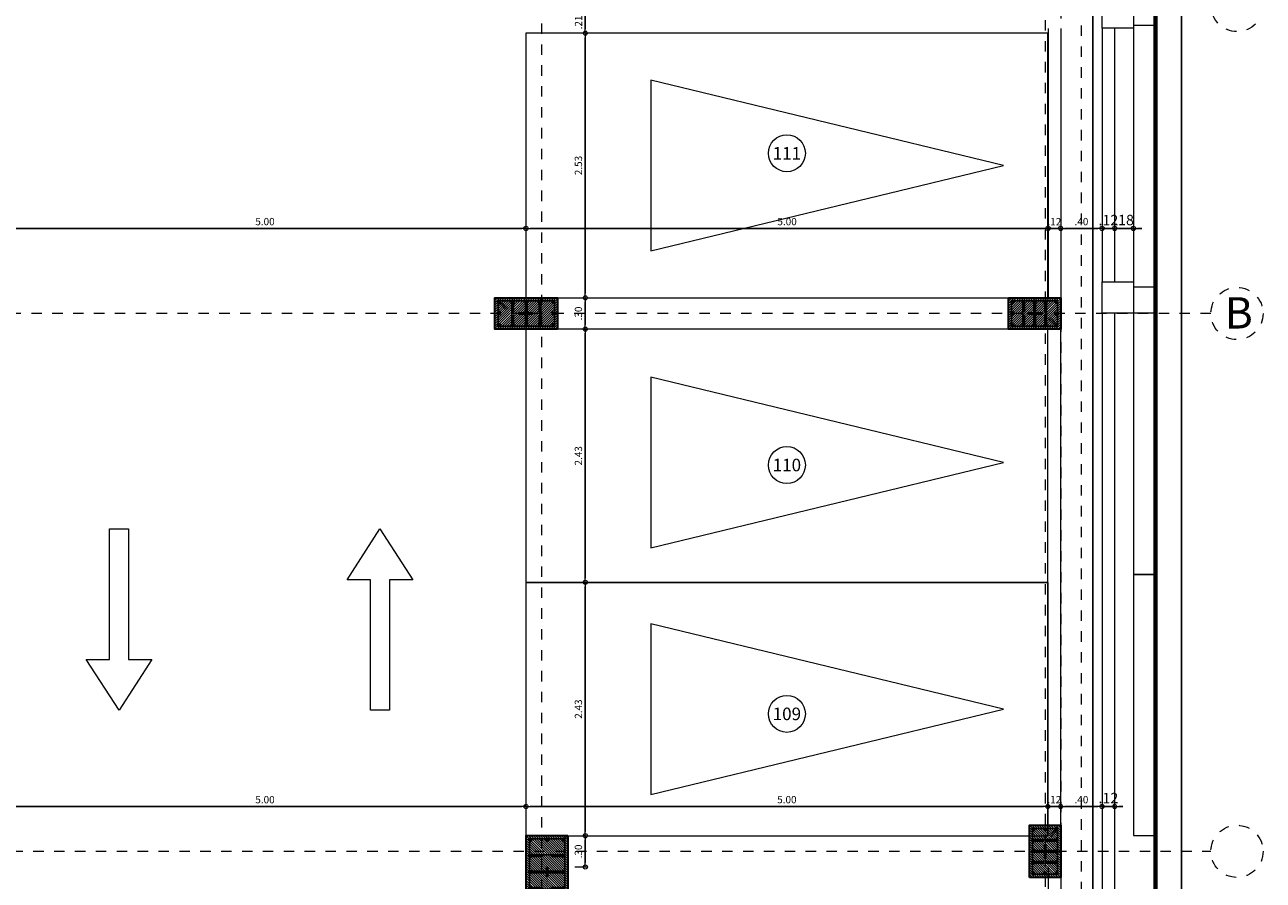
# Model space of a CAD drawing. Units: millimetres. Extents: x 2290 to 2725, y 1357 to 1951.
# Drawn here: x 2353 to 2365, y 1447 to 1455 of the extents above; entities that cross this region are included whole.
import ezdxf
from ezdxf.enums import TextEntityAlignment as Align

# ---------------------------------------------------------------- set-up
doc = ezdxf.new("R2010")
doc.units = ezdxf.units.MM
doc.header["$LTSCALE"] = 0.05
for name, pattern in [('CENTER', [2, 1.25, -0.25, 0.25, -0.25]), ('CENTER2', [28.575, 19.05, -3.175, 3.175, -3.175]), ('DINTEL', [0.15, 0.05, -0.05, 0.05]), ('HIDDEN', [0.375, 0.25, -0.125])]:
    doc.linetypes.add(name, pattern=pattern)
for name, color, linetype, lineweight in [('02', 2, 'Continuous', 20), ('ACHUADO', 8, 'Continuous', 5), ('ACHURADO-2', 8, 'Continuous', 9), ('COLUMNAS', 6, 'Continuous', 50), ('COLUMNASS', 6, 'Continuous', 30), ('COTAS', 1, 'Continuous', 20), ('EJES', 1, 'CENTER', 15), ('escaleras', 3, 'Continuous', 15), ('PISO', 205, 'Continuous', 9), ('PISOS', 157, 'Continuous', 15), ('TEXTO', 11, 'Continuous', 20), ('textura', 1, 'HIDDEN', 9)]:
    doc.layers.add(name, color=color, linetype=linetype, lineweight=lineweight)
doc.layers.add('achugris', color=7, linetype='Continuous', lineweight=5, true_color=0x636363)
for name, color, linetype in [('AR_NO IMPRIMIBLE', 250, 'Continuous'), ('HIERRO', 5, 'Continuous'), ('rotulo', 6, 'Continuous')]:
    doc.layers.add(name, color=color, linetype=linetype)
doc.styles.get("Standard").update_dxf_attribs({"font": 'arial.ttf'})
doc.styles.add('STYLE1', font='ARIALN.TTF')
doc.styles.add('TEXTOSS', font='stylu.ttf')
doc.dimstyles.new('JUAN', dxfattribs={"dimtxt": 0.1, "dimasz": 0.04, "dimexe": 0.01, "dimexo": 0.04, "dimgap": 0.03, "dimtad": 1, "dimzin": 4, "dimdsep": 46, "dimtxsty": 'Standard', "dimblk1": 'ORIGIN', "dimblk2": 'ORIGIN', "dimsah": 1, "dimcen": 0.09, "dimclrd": 11, "dimclre": 11, "dimclrt": 21, "dimadec": 0, "dimazin": 0, "dimtfac": 1, "dimtix": 1, "dimtmove": 0, "dimatfit": 3, "dimldrblk": 'ORIGIN', "dimfxl": 0.1, "dimfxlon": 1, "dimtolj": 1, "dimtzin": 0, "dimlwe": -1, "dimarcsym": 0})

# ---------------------------------------------------------------- blocks, each defined once
blk = doc.blocks.new('_ORIGIN')
at = {"color": 0, "linetype": 'ByBlock', "ltscale": 0.1}
blk.add_line((0, 0), (-1, 0), dxfattribs=at)
blk.add_circle((0, 0), 0.5, dxfattribs=at)
blk = doc.blocks.new('*D189')
at = {"layer": 'COTAS', "color": 11, "ltscale": 0.5, "transparency": 16777216}
for p, q in [((2358.752, 1447.242), (2358.742, 1447.242)), ((2358.652, 1446.943), (2358.762, 1446.943))]:
    blk.add_line(p, q, dxfattribs=at)
at = {"layer": 'COTAS', "color": 11, "lineweight": -2, "ltscale": 0.5, "transparency": 16777216}
blk.add_line((2358.752, 1446.983), (2358.752, 1447.202), dxfattribs=at)
at = {"layer": 'Defpoints', "color": 0, "ltscale": 0.5, "transparency": 16777216}
for p in [(2358.752, 1447.242), (2358.788, 1447.242), (2358.483, 1446.943)]:
    blk.add_point(p, dxfattribs=at)
at = {"layer": 'COTAS', "color": 11, "lineweight": -2, "ltscale": 0.5, "transparency": 16777216, "xscale": 0.04, "yscale": 0.04, "zscale": 0.04}
for p, rotation in [((2358.752, 1447.242), 90), ((2358.752, 1446.943), 270)]:
    blk.add_blockref('_ORIGIN', p, dxfattribs=dict(at, rotation=rotation))
at = {"layer": 'COTAS', "color": 21, "ltscale": 0.5, "transparency": 16777216, "insert": (2358.686, 1447.092), "char_height": 0.07, "attachment_point": 5, "rotation": 90}
blk.add_mtext('\\A1;.30', dxfattribs=at)
blk = doc.blocks.new('*D190')
at = {"layer": 'COTAS', "color": 11, "ltscale": 0.5, "transparency": 16777216}
for p, q in [((2358.782, 1449.668), (2358.742, 1449.668)), ((2358.752, 1447.242), (2358.742, 1447.242))]:
    blk.add_line(p, q, dxfattribs=at)
at = {"layer": 'COTAS', "color": 11, "lineweight": -2, "ltscale": 0.5, "transparency": 16777216}
blk.add_line((2358.752, 1447.282), (2358.752, 1449.628), dxfattribs=at)
at = {"layer": 'Defpoints', "color": 0, "ltscale": 0.5, "transparency": 16777216}
for p in [(2358.752, 1449.668), (2358.822, 1449.668), (2358.788, 1447.242)]:
    blk.add_point(p, dxfattribs=at)
at = {"layer": 'COTAS', "color": 11, "lineweight": -2, "ltscale": 0.5, "transparency": 16777216, "xscale": 0.04, "yscale": 0.04, "zscale": 0.04}
for p, rotation in [((2358.752, 1449.668), 90), ((2358.752, 1447.242), 270)]:
    blk.add_blockref('_ORIGIN', p, dxfattribs=dict(at, rotation=rotation))
at = {"layer": 'COTAS', "color": 21, "ltscale": 0.5, "transparency": 16777216, "insert": (2358.686, 1448.455), "char_height": 0.07, "attachment_point": 5, "rotation": 90}
blk.add_mtext('\\A1;2.43', dxfattribs=at)
blk = doc.blocks.new('*D191')
at = {"layer": 'COTAS', "color": 11, "ltscale": 0.5, "transparency": 16777216}
for p, q in [((2358.74, 1452.093), (2358.762, 1452.093)), ((2358.782, 1449.668), (2358.742, 1449.668))]:
    blk.add_line(p, q, dxfattribs=at)
at = {"layer": 'COTAS', "color": 11, "lineweight": -2, "ltscale": 0.5, "transparency": 16777216}
blk.add_line((2358.752, 1449.708), (2358.752, 1452.053), dxfattribs=at)
at = {"layer": 'Defpoints', "color": 0, "ltscale": 0.5, "transparency": 16777216}
for p in [(2358.7, 1452.093), (2358.752, 1452.093), (2358.822, 1449.668)]:
    blk.add_point(p, dxfattribs=at)
at = {"layer": 'COTAS', "color": 11, "lineweight": -2, "ltscale": 0.5, "transparency": 16777216, "xscale": 0.04, "yscale": 0.04, "zscale": 0.04}
for p, rotation in [((2358.752, 1452.093), 90), ((2358.752, 1449.668), 270)]:
    blk.add_blockref('_ORIGIN', p, dxfattribs=dict(at, rotation=rotation))
at = {"layer": 'COTAS', "color": 21, "ltscale": 0.5, "transparency": 16777216, "insert": (2358.686, 1450.88), "char_height": 0.07, "attachment_point": 5, "rotation": 90}
blk.add_mtext('\\A1;2.43', dxfattribs=at)
blk = doc.blocks.new('*D192')
at = {"layer": 'COTAS', "color": 11, "ltscale": 0.5, "transparency": 16777216}
for p, q in [((2358.752, 1452.393), (2358.762, 1452.393)), ((2358.74, 1452.093), (2358.762, 1452.093))]:
    blk.add_line(p, q, dxfattribs=at)
at = {"layer": 'COTAS', "color": 11, "lineweight": -2, "ltscale": 0.5, "transparency": 16777216}
blk.add_line((2358.752, 1452.133), (2358.752, 1452.353), dxfattribs=at)
at = {"layer": 'Defpoints', "color": 0, "ltscale": 0.5, "transparency": 16777216}
for p in [(2358.715, 1452.393), (2358.752, 1452.393), (2358.7, 1452.093)]:
    blk.add_point(p, dxfattribs=at)
at = {"layer": 'COTAS', "color": 11, "lineweight": -2, "ltscale": 0.5, "transparency": 16777216, "xscale": 0.04, "yscale": 0.04, "zscale": 0.04}
for p, rotation in [((2358.752, 1452.393), 90), ((2358.752, 1452.093), 270)]:
    blk.add_blockref('_ORIGIN', p, dxfattribs=dict(at, rotation=rotation))
at = {"layer": 'COTAS', "color": 21, "ltscale": 0.5, "transparency": 16777216, "insert": (2358.686, 1452.243), "char_height": 0.07, "attachment_point": 5, "rotation": 90}
blk.add_mtext('\\A1;.30', dxfattribs=at)
blk = doc.blocks.new('*D193')
at = {"layer": 'COTAS', "color": 11, "ltscale": 0.5, "transparency": 16777216}
for p, q in [((2358.752, 1454.927), (2358.762, 1454.927)), ((2358.752, 1452.393), (2358.762, 1452.393))]:
    blk.add_line(p, q, dxfattribs=at)
at = {"layer": 'COTAS', "color": 11, "lineweight": -2, "ltscale": 0.5, "transparency": 16777216}
blk.add_line((2358.752, 1452.433), (2358.752, 1454.887), dxfattribs=at)
at = {"layer": 'Defpoints', "color": 0, "ltscale": 0.5, "transparency": 16777216}
for p in [(2358.715, 1454.927), (2358.752, 1454.927), (2358.715, 1452.393)]:
    blk.add_point(p, dxfattribs=at)
at = {"layer": 'COTAS', "color": 11, "lineweight": -2, "ltscale": 0.5, "transparency": 16777216, "xscale": 0.04, "yscale": 0.04, "zscale": 0.04}
for p, rotation in [((2358.752, 1454.927), 90), ((2358.752, 1452.393), 270)]:
    blk.add_blockref('_ORIGIN', p, dxfattribs=dict(at, rotation=rotation))
at = {"layer": 'COTAS', "color": 21, "ltscale": 0.5, "transparency": 16777216, "insert": (2358.686, 1453.66), "char_height": 0.07, "attachment_point": 5, "rotation": 90}
blk.add_mtext('\\A1;2.53', dxfattribs=at)
blk = doc.blocks.new('*D194')
at = {"layer": 'COTAS', "color": 11, "ltscale": 0.5, "transparency": 16777216}
for p, q in [((2358.752, 1455.133), (2358.742, 1455.133)), ((2358.752, 1454.927), (2358.762, 1454.927))]:
    blk.add_line(p, q, dxfattribs=at)
at = {"layer": 'COTAS', "color": 11, "lineweight": -2, "ltscale": 0.5, "transparency": 16777216}
blk.add_line((2358.752, 1454.967), (2358.752, 1455.093), dxfattribs=at)
at = {"layer": 'Defpoints', "color": 0, "ltscale": 0.5, "transparency": 16777216}
for p in [(2358.752, 1455.133), (2358.767, 1455.133), (2358.715, 1454.927)]:
    blk.add_point(p, dxfattribs=at)
at = {"layer": 'COTAS', "color": 11, "lineweight": -2, "ltscale": 0.5, "transparency": 16777216, "xscale": 0.04, "yscale": 0.04, "zscale": 0.04}
for p, rotation in [((2358.752, 1455.133), 90), ((2358.752, 1454.927), 270)]:
    blk.add_blockref('_ORIGIN', p, dxfattribs=dict(at, rotation=rotation))
at = {"layer": 'COTAS', "color": 21, "ltscale": 0.5, "transparency": 16777216, "insert": (2358.687, 1455.03), "char_height": 0.07, "attachment_point": 5, "rotation": 90}
blk.add_mtext('\\A1;.21', dxfattribs=at)
blk = doc.blocks.new('*D242')
at = {"layer": 'COTAS', "color": 11, "transparency": 16777216}
for p, q in [((2353.183, 1447.522), (2353.183, 1447.532)), ((2358.183, 1447.522), (2358.183, 1447.532))]:
    blk.add_line(p, q, dxfattribs=at)
at = {"layer": 'COTAS', "color": 11, "lineweight": -2, "transparency": 16777216}
blk.add_line((2353.223, 1447.522), (2358.143, 1447.522), dxfattribs=at)
at = {"layer": 'Defpoints', "color": 0, "transparency": 16777216}
for p in [(2353.183, 1447.522), (2358.183, 1447.522), (2358.183, 1447.522)]:
    blk.add_point(p, dxfattribs=at)
at = {"layer": 'COTAS', "color": 11, "lineweight": -2, "transparency": 16777216, "xscale": 0.04, "yscale": 0.04, "zscale": 0.04, "rotation": 180}
blk.add_blockref('_ORIGIN', (2353.183, 1447.522), dxfattribs=at)
at = {"layer": 'COTAS', "color": 11, "lineweight": -2, "transparency": 16777216, "xscale": 0.04, "yscale": 0.04, "zscale": 0.04}
blk.add_blockref('_ORIGIN', (2358.183, 1447.522), dxfattribs=at)
at = {"layer": 'COTAS', "color": 21, "transparency": 16777216, "insert": (2355.683, 1447.588), "char_height": 0.07, "attachment_point": 5}
blk.add_mtext('\\A1;5.00', dxfattribs=at)
blk = doc.blocks.new('*D243')
at = {"layer": 'COTAS', "color": 11, "transparency": 16777216}
for p, q in [((2358.183, 1447.522), (2358.183, 1447.532)), ((2363.183, 1447.522), (2363.183, 1447.532))]:
    blk.add_line(p, q, dxfattribs=at)
at = {"layer": 'COTAS', "color": 11, "lineweight": -2, "transparency": 16777216}
blk.add_line((2358.223, 1447.522), (2363.143, 1447.522), dxfattribs=at)
at = {"layer": 'Defpoints', "color": 0, "transparency": 16777216}
for p in [(2358.183, 1447.522), (2363.183, 1447.522), (2363.183, 1447.522)]:
    blk.add_point(p, dxfattribs=at)
at = {"layer": 'COTAS', "color": 11, "lineweight": -2, "transparency": 16777216, "xscale": 0.04, "yscale": 0.04, "zscale": 0.04, "rotation": 180}
blk.add_blockref('_ORIGIN', (2358.183, 1447.522), dxfattribs=at)
at = {"layer": 'COTAS', "color": 11, "lineweight": -2, "transparency": 16777216, "xscale": 0.04, "yscale": 0.04, "zscale": 0.04}
blk.add_blockref('_ORIGIN', (2363.183, 1447.522), dxfattribs=at)
at = {"layer": 'COTAS', "color": 21, "transparency": 16777216, "insert": (2360.683, 1447.588), "char_height": 0.07, "attachment_point": 5}
blk.add_mtext('\\A1;5.00', dxfattribs=at)
blk = doc.blocks.new('*D244')
at = {"layer": 'COTAS', "color": 11, "lineweight": -2, "transparency": 16777216}
for p, q in [((2363.143, 1447.522), (2363.103, 1447.522)), ((2363.183, 1447.522), (2363.306, 1447.522)), ((2363.346, 1447.522), (2363.386, 1447.522))]:
    blk.add_line(p, q, dxfattribs=at)
at = {"layer": 'COTAS', "color": 11, "transparency": 16777216}
for p, q in [((2363.183, 1447.522), (2363.183, 1447.532)), ((2363.306, 1447.522), (2363.306, 1447.532))]:
    blk.add_line(p, q, dxfattribs=at)
at = {"layer": 'Defpoints', "color": 0, "transparency": 16777216}
for p in [(2363.183, 1447.522), (2363.306, 1447.522), (2363.306, 1447.522)]:
    blk.add_point(p, dxfattribs=at)
at = {"layer": 'COTAS', "color": 11, "lineweight": -2, "transparency": 16777216, "xscale": 0.04, "yscale": 0.04, "zscale": 0.04}
blk.add_blockref('_ORIGIN', (2363.183, 1447.522), dxfattribs=at)
at = {"layer": 'COTAS', "color": 11, "lineweight": -2, "transparency": 16777216, "xscale": 0.04, "yscale": 0.04, "zscale": 0.04, "rotation": 180}
blk.add_blockref('_ORIGIN', (2363.306, 1447.522), dxfattribs=at)
at = {"layer": 'COTAS', "color": 21, "transparency": 16777216, "insert": (2363.245, 1447.588), "char_height": 0.07, "attachment_point": 5}
blk.add_mtext('\\A1;.12', dxfattribs=at)
blk = doc.blocks.new('*D245')
at = {"layer": 'COTAS', "color": 11, "transparency": 16777216}
for p, q in [((2363.306, 1447.522), (2363.306, 1447.532)), ((2363.703, 1447.522), (2363.703, 1447.532))]:
    blk.add_line(p, q, dxfattribs=at)
at = {"layer": 'COTAS', "color": 11, "lineweight": -2, "transparency": 16777216}
blk.add_line((2363.346, 1447.522), (2363.663, 1447.522), dxfattribs=at)
at = {"layer": 'Defpoints', "color": 0, "transparency": 16777216}
for p in [(2363.306, 1447.522), (2363.703, 1447.522), (2363.703, 1447.522)]:
    blk.add_point(p, dxfattribs=at)
at = {"layer": 'COTAS', "color": 11, "lineweight": -2, "transparency": 16777216, "xscale": 0.04, "yscale": 0.04, "zscale": 0.04, "rotation": 180}
blk.add_blockref('_ORIGIN', (2363.306, 1447.522), dxfattribs=at)
at = {"layer": 'COTAS', "color": 11, "lineweight": -2, "transparency": 16777216, "xscale": 0.04, "yscale": 0.04, "zscale": 0.04}
blk.add_blockref('_ORIGIN', (2363.703, 1447.522), dxfattribs=at)
at = {"layer": 'COTAS', "color": 21, "transparency": 16777216, "insert": (2363.505, 1447.588), "char_height": 0.07, "attachment_point": 5}
blk.add_mtext('\\A1;.40', dxfattribs=at)
blk = doc.blocks.new('*D246')
at = {"layer": 'achugris', "color": 11, "lineweight": -2, "transparency": 16777216}
for p, q in [((2363.663, 1447.522), (2363.623, 1447.522)), ((2363.703, 1447.522), (2363.823, 1447.522)), ((2363.863, 1447.522), (2363.903, 1447.522))]:
    blk.add_line(p, q, dxfattribs=at)
at = {"layer": 'achugris', "color": 11, "transparency": 16777216}
for p, q in [((2363.703, 1447.522), (2363.703, 1447.532)), ((2363.823, 1447.522), (2363.823, 1447.532))]:
    blk.add_line(p, q, dxfattribs=at)
at = {"layer": 'Defpoints', "color": 0, "transparency": 16777216}
for p in [(2363.703, 1447.522), (2363.823, 1447.522), (2363.823, 1447.522)]:
    blk.add_point(p, dxfattribs=at)
at = {"layer": 'achugris', "color": 11, "lineweight": -2, "transparency": 16777216, "xscale": 0.04, "yscale": 0.04, "zscale": 0.04}
blk.add_blockref('_ORIGIN', (2363.703, 1447.522), dxfattribs=at)
at = {"layer": 'achugris', "color": 11, "lineweight": -2, "transparency": 16777216, "xscale": 0.04, "yscale": 0.04, "zscale": 0.04, "rotation": 180}
blk.add_blockref('_ORIGIN', (2363.823, 1447.522), dxfattribs=at)
at = {"layer": 'achugris', "color": 21, "transparency": 16777216, "insert": (2363.763, 1447.603), "char_height": 0.1, "attachment_point": 5}
blk.add_mtext('\\A1;.12', dxfattribs=at)
blk = doc.blocks.new('*D249')
at = {"layer": 'COTAS', "color": 11, "ltscale": 0.5, "transparency": 16777216}
for p, q in [((2353.183, 1453.059), (2353.183, 1453.047)), ((2358.183, 1453.059), (2358.183, 1453.047))]:
    blk.add_line(p, q, dxfattribs=at)
at = {"layer": 'COTAS', "color": 11, "lineweight": -2, "ltscale": 0.5, "transparency": 16777216}
blk.add_line((2353.223, 1453.057), (2358.143, 1453.057), dxfattribs=at)
at = {"layer": 'Defpoints', "color": 0, "ltscale": 0.5, "transparency": 16777216}
for p in [(2353.183, 1453.099), (2358.183, 1453.099), (2358.183, 1453.057)]:
    blk.add_point(p, dxfattribs=at)
at = {"layer": 'COTAS', "color": 11, "lineweight": -2, "ltscale": 0.5, "transparency": 16777216, "xscale": 0.04, "yscale": 0.04, "zscale": 0.04, "rotation": 180}
blk.add_blockref('_ORIGIN', (2353.183, 1453.057), dxfattribs=at)
at = {"layer": 'COTAS', "color": 11, "lineweight": -2, "ltscale": 0.5, "transparency": 16777216, "xscale": 0.04, "yscale": 0.04, "zscale": 0.04}
blk.add_blockref('_ORIGIN', (2358.183, 1453.057), dxfattribs=at)
at = {"layer": 'COTAS', "color": 21, "ltscale": 0.5, "transparency": 16777216, "insert": (2355.683, 1453.123), "char_height": 0.07, "attachment_point": 5}
blk.add_mtext('\\A1;5.00', dxfattribs=at)
blk = doc.blocks.new('*D250')
at = {"layer": 'COTAS', "color": 11, "ltscale": 0.5, "transparency": 16777216}
for p, q in [((2358.183, 1453.059), (2358.183, 1453.047)), ((2363.186, 1453.059), (2363.186, 1453.047))]:
    blk.add_line(p, q, dxfattribs=at)
at = {"layer": 'COTAS', "color": 11, "lineweight": -2, "ltscale": 0.5, "transparency": 16777216}
blk.add_line((2358.223, 1453.057), (2363.146, 1453.057), dxfattribs=at)
at = {"layer": 'Defpoints', "color": 0, "ltscale": 0.5, "transparency": 16777216}
for p in [(2358.183, 1453.099), (2363.186, 1453.099), (2363.186, 1453.057)]:
    blk.add_point(p, dxfattribs=at)
at = {"layer": 'COTAS', "color": 11, "lineweight": -2, "ltscale": 0.5, "transparency": 16777216, "xscale": 0.04, "yscale": 0.04, "zscale": 0.04, "rotation": 180}
blk.add_blockref('_ORIGIN', (2358.183, 1453.057), dxfattribs=at)
at = {"layer": 'COTAS', "color": 11, "lineweight": -2, "ltscale": 0.5, "transparency": 16777216, "xscale": 0.04, "yscale": 0.04, "zscale": 0.04}
blk.add_blockref('_ORIGIN', (2363.186, 1453.057), dxfattribs=at)
at = {"layer": 'COTAS', "color": 21, "ltscale": 0.5, "transparency": 16777216, "insert": (2360.685, 1453.123), "char_height": 0.07, "attachment_point": 5}
blk.add_mtext('\\A1;5.00', dxfattribs=at)
blk = doc.blocks.new('*D251')
at = {"layer": 'COTAS', "color": 11, "lineweight": -2, "ltscale": 0.5, "transparency": 16777216}
for p, q in [((2363.146, 1453.057), (2363.106, 1453.057)), ((2363.186, 1453.057), (2363.306, 1453.057)), ((2363.346, 1453.057), (2363.386, 1453.057))]:
    blk.add_line(p, q, dxfattribs=at)
at = {"layer": 'COTAS', "color": 11, "ltscale": 0.5, "transparency": 16777216}
for p, q in [((2363.186, 1453.059), (2363.186, 1453.047)), ((2363.306, 1453.059), (2363.306, 1453.047))]:
    blk.add_line(p, q, dxfattribs=at)
at = {"layer": 'Defpoints', "color": 0, "ltscale": 0.5, "transparency": 16777216}
for p in [(2363.186, 1453.099), (2363.306, 1453.099), (2363.306, 1453.057)]:
    blk.add_point(p, dxfattribs=at)
at = {"layer": 'COTAS', "color": 11, "lineweight": -2, "ltscale": 0.5, "transparency": 16777216, "xscale": 0.04, "yscale": 0.04, "zscale": 0.04}
blk.add_blockref('_ORIGIN', (2363.186, 1453.057), dxfattribs=at)
at = {"layer": 'COTAS', "color": 11, "lineweight": -2, "ltscale": 0.5, "transparency": 16777216, "xscale": 0.04, "yscale": 0.04, "zscale": 0.04, "rotation": 180}
blk.add_blockref('_ORIGIN', (2363.306, 1453.057), dxfattribs=at)
at = {"layer": 'COTAS', "color": 21, "ltscale": 0.5, "transparency": 16777216, "insert": (2363.246, 1453.122), "char_height": 0.07, "attachment_point": 5}
blk.add_mtext('\\A1;.12', dxfattribs=at)
blk = doc.blocks.new('*D252')
at = {"layer": 'COTAS', "color": 11, "ltscale": 0.5, "transparency": 16777216}
for p, q in [((2363.306, 1453.059), (2363.306, 1453.047)), ((2363.703, 1453.059), (2363.703, 1453.047))]:
    blk.add_line(p, q, dxfattribs=at)
at = {"layer": 'COTAS', "color": 11, "lineweight": -2, "ltscale": 0.5, "transparency": 16777216}
blk.add_line((2363.346, 1453.057), (2363.663, 1453.057), dxfattribs=at)
at = {"layer": 'Defpoints', "color": 0, "ltscale": 0.5, "transparency": 16777216}
for p in [(2363.306, 1453.099), (2363.703, 1453.099), (2363.703, 1453.057)]:
    blk.add_point(p, dxfattribs=at)
at = {"layer": 'COTAS', "color": 11, "lineweight": -2, "ltscale": 0.5, "transparency": 16777216, "xscale": 0.04, "yscale": 0.04, "zscale": 0.04, "rotation": 180}
blk.add_blockref('_ORIGIN', (2363.306, 1453.057), dxfattribs=at)
at = {"layer": 'COTAS', "color": 11, "lineweight": -2, "ltscale": 0.5, "transparency": 16777216, "xscale": 0.04, "yscale": 0.04, "zscale": 0.04}
blk.add_blockref('_ORIGIN', (2363.703, 1453.057), dxfattribs=at)
at = {"layer": 'COTAS', "color": 21, "ltscale": 0.5, "transparency": 16777216, "insert": (2363.505, 1453.123), "char_height": 0.07, "attachment_point": 5}
blk.add_mtext('\\A1;.40', dxfattribs=at)
blk = doc.blocks.new('*D253')
at = {"layer": 'achugris', "color": 11, "lineweight": -2, "transparency": 16777216}
for p, q in [((2363.663, 1453.057), (2363.623, 1453.057)), ((2363.703, 1453.057), (2363.823, 1453.057)), ((2363.863, 1453.057), (2363.903, 1453.057))]:
    blk.add_line(p, q, dxfattribs=at)
at = {"layer": 'achugris', "color": 11, "transparency": 16777216}
for p, q in [((2363.703, 1453.059), (2363.703, 1453.047)), ((2363.823, 1453.059), (2363.823, 1453.047))]:
    blk.add_line(p, q, dxfattribs=at)
at = {"layer": 'Defpoints', "color": 0, "transparency": 16777216}
for p in [(2363.703, 1453.099), (2363.823, 1453.099), (2363.823, 1453.057)]:
    blk.add_point(p, dxfattribs=at)
at = {"layer": 'achugris', "color": 11, "lineweight": -2, "transparency": 16777216, "xscale": 0.04, "yscale": 0.04, "zscale": 0.04}
blk.add_blockref('_ORIGIN', (2363.703, 1453.057), dxfattribs=at)
at = {"layer": 'achugris', "color": 11, "lineweight": -2, "transparency": 16777216, "xscale": 0.04, "yscale": 0.04, "zscale": 0.04, "rotation": 180}
blk.add_blockref('_ORIGIN', (2363.823, 1453.057), dxfattribs=at)
at = {"layer": 'achugris', "color": 21, "transparency": 16777216, "insert": (2363.763, 1453.137), "char_height": 0.1, "attachment_point": 5}
blk.add_mtext('\\A1;.12', dxfattribs=at)
blk = doc.blocks.new('*D254')
at = {"layer": 'achugris', "color": 11, "lineweight": -2, "transparency": 16777216}
for p, q in [((2363.783, 1453.057), (2363.743, 1453.057)), ((2363.823, 1453.057), (2364.003, 1453.057)), ((2364.043, 1453.057), (2364.083, 1453.057))]:
    blk.add_line(p, q, dxfattribs=at)
at = {"layer": 'achugris', "color": 11, "transparency": 16777216}
for p, q in [((2363.823, 1453.059), (2363.823, 1453.047)), ((2364.003, 1453.057), (2364.003, 1453.067))]:
    blk.add_line(p, q, dxfattribs=at)
at = {"layer": 'Defpoints', "color": 0, "transparency": 16777216}
for p in [(2363.823, 1453.099), (2364.003, 1453.057), (2364.003, 1453.05)]:
    blk.add_point(p, dxfattribs=at)
at = {"layer": 'achugris', "color": 11, "lineweight": -2, "transparency": 16777216, "xscale": 0.04, "yscale": 0.04, "zscale": 0.04}
blk.add_blockref('_ORIGIN', (2363.823, 1453.057), dxfattribs=at)
at = {"layer": 'achugris', "color": 11, "lineweight": -2, "transparency": 16777216, "xscale": 0.04, "yscale": 0.04, "zscale": 0.04, "rotation": 180}
blk.add_blockref('_ORIGIN', (2364.003, 1453.057), dxfattribs=at)
at = {"layer": 'achugris', "color": 21, "transparency": 16777216, "insert": (2363.913, 1453.138), "char_height": 0.1, "attachment_point": 5}
blk.add_mtext('\\A1;.18', dxfattribs=at)
blk = doc.blocks.new('*D260')
at = {"layer": 'COTAS', "color": 11, "transparency": 16777216}
for p, q in [((2363.514, 1455.396), (2363.624, 1455.396)), ((2363.514, 1423.304), (2363.624, 1423.304))]:
    blk.add_line(p, q, dxfattribs=at)
at = {"layer": 'COTAS', "color": 11, "lineweight": -2, "transparency": 16777216}
blk.add_line((2363.614, 1455.356), (2363.614, 1423.344), dxfattribs=at)
at = {"layer": 'Defpoints', "color": 0, "transparency": 16777216}
for p in [(2363.306, 1455.396), (2363.306, 1423.304), (2363.614, 1423.304)]:
    blk.add_point(p, dxfattribs=at)
at = {"layer": 'COTAS', "color": 11, "lineweight": -2, "transparency": 16777216, "xscale": 0.04, "yscale": 0.04, "zscale": 0.04}
for p, rotation in [((2363.614, 1455.396), 90), ((2363.614, 1423.304), 270)]:
    blk.add_blockref('_ORIGIN', p, dxfattribs=dict(at, rotation=rotation))
at = {"layer": 'COTAS', "color": 21, "transparency": 16777216, "insert": (2363.533, 1439.35), "char_height": 0.1, "attachment_point": 5, "rotation": 90}
blk.add_mtext('\\A1;32.09', dxfattribs=at)
blk = doc.blocks.new('A$C85c72721')
at = {"layer": 'ACHURADO-2'}
h = blk.add_hatch(dxfattribs=at)
h.set_pattern_fill('ANSI31', color=256, scale=0.005, angle=-90, style=0)
h.set_pattern_definition([(315, (90304.013354, -50544.911304), (0.0112253201513, 0.0112253201513), [])])
h.paths.add_polyline_path([(-0.15, -0.25), (-0.15, 0.25), (0.15, 0.25), (0.15, -0.25)])
at = {"layer": 'COLUMNAS', "lineweight": 25}
h = blk.add_hatch(color=1, dxfattribs=at)
h.dxf.hatch_style = 1
h.paths.add_polyline_path([(-0.104, 0.211, -0.940471), (-0.12, 0.21), (-0.12, 0.212, -0.940471)])
h = blk.add_hatch(color=1, dxfattribs=at)
h.dxf.hatch_style = 1
h.paths.add_polyline_path([(0.011, 0.212, -0.940471), (-0.005, 0.211), (-0.005, 0.213, -0.940471)])
h = blk.add_hatch(color=1, dxfattribs=at)
h.dxf.hatch_style = 1
h.paths.add_polyline_path([(0.12, 0.211, -0.940471), (0.104, 0.21), (0.104, 0.212, -0.940471)])
h = blk.add_hatch(color=1, dxfattribs=at)
h.dxf.hatch_style = 1
h.paths.add_polyline_path([(-0.104, 0.105, -0.940471), (-0.12, 0.104), (-0.12, 0.106, -0.940471)])
h = blk.add_hatch(color=1, dxfattribs=at)
h.dxf.hatch_style = 1
h.paths.add_polyline_path([(-0.104, 0, 0.940471), (-0.12, 0.001), (-0.12, -0.001, 0.940471)])
h = blk.add_hatch(color=1, dxfattribs=at)
h.dxf.hatch_style = 1
h.paths.add_polyline_path([(0.12, 0.105, -0.940471), (0.104, 0.104), (0.104, 0.106, -0.940471)])
h = blk.add_hatch(color=1, dxfattribs=at)
h.dxf.hatch_style = 1
h.paths.add_polyline_path([(0.12, 0, 0.940471), (0.104, 0.001), (0.104, -0.001, 0.940471)])
h = blk.add_hatch(color=1, dxfattribs=at)
h.dxf.hatch_style = 1
h.paths.add_polyline_path([(-0.104, -0.105, 0.940471), (-0.12, -0.104), (-0.12, -0.106, 0.940471)])
h = blk.add_hatch(color=1, dxfattribs=at)
h.dxf.hatch_style = 1
h.paths.add_polyline_path([(0.12, -0.105, 0.940471), (0.104, -0.104), (0.104, -0.106, 0.940471)])
h = blk.add_hatch(color=1, dxfattribs=at)
h.dxf.hatch_style = 1
h.paths.add_polyline_path([(-0.104, -0.212, 0.940471), (-0.12, -0.211), (-0.12, -0.213, 0.940471)])
h = blk.add_hatch(color=1, dxfattribs=at)
h.dxf.hatch_style = 1
h.paths.add_polyline_path([(0.008, -0.212, 0.940471), (-0.008, -0.211), (-0.008, -0.213, 0.940471)])
h = blk.add_hatch(color=1, dxfattribs=at)
h.dxf.hatch_style = 1
h.paths.add_polyline_path([(0.12, -0.212, 0.940471), (0.104, -0.211), (0.104, -0.213, 0.940471)])
at = {"layer": 'COLUMNAS', "color": 4, "lineweight": 25}
for p, q in [((0.109, 0.22), (0.041, 0.147)), ((0.119, 0.207), (0.051, 0.134)), ((0.112, 0.113), (-0.112, 0.113)), ((-0.112, 0.097), (-0.012, 0.097)), ((-0.112, 0.008), (-0.012, 0.008)), ((0.112, 0.097), (0.012, 0.097)), ((0.112, 0.008), (0.012, 0.008)), ((0.112, -0.008), (-0.112, -0.008)), ((-0.112, -0.097), (-0.012, -0.097)), ((0.112, -0.113), (-0.112, -0.113)), ((0.112, -0.097), (0.012, -0.097))]:
    blk.add_line(p, q, dxfattribs=at)
at = {"layer": 'COLUMNAS', "color": 1}
for p, q in [((0, 0.067), (0, -0.067)), ((0.067, 0), (-0.067, 0))]:
    blk.add_line(p, q, dxfattribs=at)
at = {"layer": 'COLUMNAS', "color": 4, "lineweight": 25}
blk.add_lwpolyline([(0.12, -0.22), (-0.12, -0.22), (-0.12, 0.22), (0.12, 0.22)], close=True, dxfattribs=at)
at = {"layer": 'COLUMNAS', "color": 1}
for centre in [(-0.112, 0.211), (0.003, 0.212), (0.112, 0.211), (-0.112, 0.105), (-0.112, 0), (0.112, 0.105), (0.112, 0), (-0.112, -0.105), (0.112, -0.105), (-0.112, -0.212), (0, -0.212), (0.112, -0.212)]:
    blk.add_circle(centre, 0.008, dxfattribs=at)
at = {"layer": 'COLUMNASS', "color": 3}
blk.add_lwpolyline([(-0.15, -0.25), (-0.15, 0.25), (0.15, 0.25), (0.15, -0.25)], close=True, dxfattribs=at)
blk = doc.blocks.new('A$C97ae8965')
at = {"layer": 'ACHURADO-2'}
h = blk.add_hatch(dxfattribs=at)
h.set_pattern_fill('ANSI31', color=256, scale=0.005, angle=90, style=0)
h.set_pattern_definition([(135, (-90304.013354, 50544.961308), (-0.0112253201513, -0.0112253201513), [])])
h.paths.add_polyline_path([(0.2, 0.35), (0.2, -0.35), (-0.2, -0.35), (-0.2, 0.35)])
at = {"layer": 'COLUMNAS', "lineweight": 25}
h = blk.add_hatch(color=1, dxfattribs=at)
h.dxf.hatch_style = 1
h.paths.add_polyline_path([(-0.17, 0.312, 0.940471), (-0.154, 0.311), (-0.154, 0.313, 0.940471)])
h = blk.add_hatch(color=1, dxfattribs=at)
h.dxf.hatch_style = 1
h.paths.add_polyline_path([(-0.008, 0.312, 0.940471), (0.008, 0.311), (0.008, 0.313, 0.940471)])
h = blk.add_hatch(color=1, dxfattribs=at)
h.dxf.hatch_style = 1
h.paths.add_polyline_path([(0.154, 0.312, 0.940471), (0.17, 0.311), (0.17, 0.313, 0.940471)])
h = blk.add_hatch(color=1, dxfattribs=at)
h.dxf.hatch_style = 1
h.paths.add_polyline_path([(-0.17, 0.157, 0.940471), (-0.154, 0.156), (-0.154, 0.158, 0.940471)])
h = blk.add_hatch(color=1, dxfattribs=at)
h.dxf.hatch_style = 1
h.paths.add_polyline_path([(0.154, 0.157, 0.940471), (0.17, 0.156), (0.17, 0.158, 0.940471)])
h = blk.add_hatch(color=1, dxfattribs=at)
h.dxf.hatch_style = 1
h.paths.add_polyline_path([(-0.17, 0.001, 0.940471), (-0.154, 0), (-0.154, 0.002, 0.940471)])
h = blk.add_hatch(color=1, dxfattribs=at)
h.dxf.hatch_style = 1
h.paths.add_polyline_path([(0.154, 0.001, 0.940471), (0.17, 0), (0.17, 0.002, 0.940471)])
h = blk.add_hatch(color=1, dxfattribs=at)
h.dxf.hatch_style = 1
h.paths.add_polyline_path([(-0.17, -0.154, 0.940471), (-0.154, -0.155), (-0.154, -0.153, 0.940471)])
h = blk.add_hatch(color=1, dxfattribs=at)
h.dxf.hatch_style = 1
h.paths.add_polyline_path([(0.154, -0.154, 0.940471), (0.17, -0.155), (0.17, -0.153, 0.940471)])
h = blk.add_hatch(color=1, dxfattribs=at)
h.dxf.hatch_style = 1
h.paths.add_polyline_path([(-0.17, -0.311, -0.940471), (-0.154, -0.31), (-0.154, -0.312, -0.940471)])
h = blk.add_hatch(color=1, dxfattribs=at)
h.dxf.hatch_style = 1
h.paths.add_polyline_path([(-0.011, -0.312, -0.940471), (0.005, -0.311), (0.005, -0.313, -0.940471)])
h = blk.add_hatch(color=1, dxfattribs=at)
h.dxf.hatch_style = 1
h.paths.add_polyline_path([(0.154, -0.311, -0.940471), (0.17, -0.31), (0.17, -0.312, -0.940471)])
at = {"layer": 'COLUMNAS', "color": 4, "lineweight": 25}
for p, q in [((-0.162, 0.165), (0.162, 0.165)), ((-0.162, 0.149), (-0.037, 0.149)), ((0.162, 0.149), (0.037, 0.149)), ((-0.162, 0.009), (0.162, 0.009)), ((-0.162, -0.007), (-0.037, -0.007)), ((0.162, -0.007), (0.037, -0.007)), ((-0.169, -0.307), (-0.101, -0.234)), ((-0.162, -0.146), (-0.037, -0.146)), ((-0.162, -0.162), (0.162, -0.162)), ((0.162, -0.146), (0.037, -0.146)), ((-0.159, -0.32), (-0.091, -0.247))]:
    blk.add_line(p, q, dxfattribs=at)
at = {"layer": 'COLUMNAS', "color": 1}
for p, q in [((0.05, 0), (-0.05, 0)), ((0, 0.05), (0, -0.05))]:
    blk.add_line(p, q, dxfattribs=at)
at = {"layer": 'COLUMNAS', "color": 4, "lineweight": 25}
blk.add_lwpolyline([(-0.17, 0.32), (0.17, 0.32), (0.17, -0.32), (-0.17, -0.32)], close=True, dxfattribs=at)
at = {"layer": 'COLUMNAS', "color": 1}
for centre in [(-0.162, 0.312), (0, 0.312), (0.162, 0.312), (-0.162, 0.157), (0.162, 0.157), (-0.162, 0.001), (0.162, 0.001), (-0.162, -0.154), (0.162, -0.154), (-0.162, -0.311), (-0.003, -0.312), (0.162, -0.311)]:
    blk.add_circle(centre, 0.008, dxfattribs=at)
at = {"layer": 'COLUMNASS', "color": 3}
blk.add_lwpolyline([(0.2, 0.35), (0.2, -0.35), (-0.2, -0.35), (-0.2, 0.35)], close=True, dxfattribs=at)
blk = doc.blocks.new('A$C39b3a179')
at = {"layer": 'ACHURADO-2'}
h = blk.add_hatch(dxfattribs=at)
h.set_pattern_fill('ANSI31', color=256, scale=0.005, style=0)
h.set_pattern_definition([(45, (50544.911304, 90304.013354), (-0.0112253201513, 0.0112253201513), [])])
h.paths.add_polyline_path([(0.3, -0.15), (-0.3, -0.15), (-0.3, 0.15), (0.3, 0.15)])
at = {"layer": 'COLUMNAS', "lineweight": 25}
h = blk.add_hatch(color=1, dxfattribs=at)
h.dxf.hatch_style = 1
h.paths.add_polyline_path([(-0.261, 0.12, -0.940471), (-0.26, 0.104), (-0.262, 0.104, -0.940471)])
h = blk.add_hatch(color=1, dxfattribs=at)
h.dxf.hatch_style = 1
h.paths.add_polyline_path([(-0.131, 0.12, -0.940471), (-0.13, 0.104), (-0.132, 0.104, -0.940471)])
h = blk.add_hatch(color=1, dxfattribs=at)
h.dxf.hatch_style = 1
h.paths.add_polyline_path([(0, 0.12, 0.940471), (-0.001, 0.104), (0.001, 0.104, 0.940471)])
h = blk.add_hatch(color=1, dxfattribs=at)
h.dxf.hatch_style = 1
h.paths.add_polyline_path([(0.131, 0.12, 0.940471), (0.13, 0.104), (0.132, 0.104, 0.940471)])
h = blk.add_hatch(color=1, dxfattribs=at)
h.dxf.hatch_style = 1
h.paths.add_polyline_path([(0.262, 0.12, 0.940471), (0.261, 0.104), (0.263, 0.104, 0.940471)])
h = blk.add_hatch(color=1, dxfattribs=at)
h.dxf.hatch_style = 1
h.paths.add_polyline_path([(-0.262, 0.011, -0.940471), (-0.261, -0.005), (-0.263, -0.005, -0.940471)])
h = blk.add_hatch(color=1, dxfattribs=at)
h.dxf.hatch_style = 1
h.paths.add_polyline_path([(0.262, 0.008, 0.940471), (0.261, -0.008), (0.263, -0.008, 0.940471)])
h = blk.add_hatch(color=1, dxfattribs=at)
h.dxf.hatch_style = 1
h.paths.add_polyline_path([(-0.261, -0.104, -0.940471), (-0.26, -0.12), (-0.262, -0.12, -0.940471)])
h = blk.add_hatch(color=1, dxfattribs=at)
h.dxf.hatch_style = 1
h.paths.add_polyline_path([(-0.131, -0.104, -0.940471), (-0.13, -0.12), (-0.132, -0.12, -0.940471)])
h = blk.add_hatch(color=1, dxfattribs=at)
h.dxf.hatch_style = 1
h.paths.add_polyline_path([(0, -0.104, 0.940471), (-0.001, -0.12), (0.001, -0.12, 0.940471)])
h = blk.add_hatch(color=1, dxfattribs=at)
h.dxf.hatch_style = 1
h.paths.add_polyline_path([(0.131, -0.104, 0.940471), (0.13, -0.12), (0.132, -0.12, 0.940471)])
h = blk.add_hatch(color=1, dxfattribs=at)
h.dxf.hatch_style = 1
h.paths.add_polyline_path([(0.262, -0.104, 0.940471), (0.261, -0.12), (0.263, -0.12, 0.940471)])
at = {"layer": 'COLUMNAS', "color": 4, "lineweight": 25}
for p, q in [((-0.257, 0.119), (-0.184, 0.051)), ((-0.27, 0.109), (-0.197, 0.041)), ((-0.139, 0.112), (-0.139, -0.112)), ((-0.123, 0.112), (-0.123, 0.012)), ((-0.008, 0.112), (-0.008, 0.012)), ((0.008, 0.112), (0.008, -0.112)), ((0.123, 0.112), (0.123, 0.012)), ((0.139, 0.112), (0.139, -0.112)), ((-0.123, -0.112), (-0.123, -0.012)), ((-0.008, -0.112), (-0.008, -0.012)), ((0.123, -0.112), (0.123, -0.012))]:
    blk.add_line(p, q, dxfattribs=at)
at = {"layer": 'COLUMNAS', "color": 1, "linetype": 'CENTER2', "ltscale": 2}
for p, q in [((-0.067, 0), (0.067, 0)), ((0, -0.067), (0, 0.067))]:
    blk.add_line(p, q, dxfattribs=at)
at = {"layer": 'COLUMNAS', "color": 4, "lineweight": 25}
blk.add_lwpolyline([(0.27, 0.12), (0.27, -0.12), (-0.27, -0.12), (-0.27, 0.12)], close=True, dxfattribs=at)
at = {"layer": 'COLUMNAS', "color": 1}
for centre in [(-0.261, 0.112), (-0.131, 0.112), (0, 0.112), (0.131, 0.112), (0.262, 0.112), (-0.262, 0.003), (0.262, 0), (-0.261, -0.112), (-0.131, -0.112), (0, -0.112), (0.131, -0.112), (0.262, -0.112)]:
    blk.add_circle(centre, 0.008, dxfattribs=at)
at = {"layer": 'COLUMNASS', "color": 3}
blk.add_lwpolyline([(0.3, -0.15), (-0.3, -0.15), (-0.3, 0.15), (0.3, 0.15)], close=True, dxfattribs=at)
blk = doc.blocks.new('COLUMNAS SEMISOTANO')
at = {"layer": 'ACHUADO', "linetype": 'HIDDEN'}
blk.add_lwpolyline([(-23.996, 2.974), (0, 2.974), (0, -29.161), (-19.65, -29.499), (-23.996, 2.974)], dxfattribs=at)
at = {"layer": 'EJES'}
for p, q in [((-4.97, -30.273), (-4.97, 4.459)), ((-0.15, 4.459), (-0.15, -30.273)), ((1.439, -0.15), (-25.443, -0.15)), ((-25.443, -5.3), (1.439, -5.3))]:
    blk.add_line(p, q, dxfattribs=at)
for centre in [(1.691, 2.799), (1.689, -0.15), (1.689, -5.3)]:
    blk.add_circle(centre, 0.25, dxfattribs=at)
at = {"layer": 'COLUMNAS', "color": 6}
for name, p in [('A$C39b3a179', (-5.12, -0.15)), ('A$C85c72721', (-0.15, -5.3)), ('A$C97ae8965', (-4.92, -5.499))]:
    blk.add_blockref(name, p, dxfattribs=at)
at = {"layer": 'COLUMNAS', "color": 6, "rotation": 270}
blk.add_blockref('A$C85c72721', (-0.25, -0.15), dxfattribs=at)
at = {"layer": 'TEXTO', "style": 'STYLE1'}
blk.add_text('B', height=0.3, dxfattribs=at).set_placement((1.572, -0.294))

msp = doc.modelspace()

# ---------------------------------------------------------------- linework, layer by layer
at = {"layer": '02'}
for p, q in [((2363.186, 1454.972), (2363.186, 1452.393)), ((2363.306, 1454.972), (2363.306, 1452.393)), ((2363.186, 1447.243), (2363.183, 1452.093)), ((2363.306, 1447.243), (2363.306, 1452.093)), ((2363.186, 1446.943), (2363.186, 1446.53)), ((2363.306, 1446.943), (2363.306, 1446.53))]:
    msp.add_line(p, q, dxfattribs=at)
for centre in [(2360.683, 1453.777), (2360.683, 1450.792), (2360.683, 1448.409)]:
    msp.add_circle(centre, 0.177, dxfattribs=at)
at = {"layer": 'achugris'}
for p, q in [((2364.215, 1455.769), (2364.215, 1422.887)), ((2363.703, 1454.976), (2363.703, 1452.545)), ((2363.823, 1454.976), (2363.823, 1452.545)), ((2363.703, 1452.245), (2363.703, 1446.53)), ((2363.823, 1452.245), (2363.823, 1446.53))]:
    msp.add_line(p, q, dxfattribs=at)
for points in [[(2363.703, 1454.976), (2363.703, 1455.276), (2364.003, 1455.276), (2364.003, 1454.976), (2363.703, 1454.976)], [(2364.215, 1454.999), (2364.003, 1454.999), (2364.003, 1452.499), (2364.215, 1452.499)], [(2363.703, 1452.245), (2363.703, 1452.545), (2364.003, 1452.545), (2364.003, 1452.245), (2363.703, 1452.245)], [(2364.215, 1452.245), (2364.003, 1452.245), (2364.003, 1449.745), (2364.215, 1449.745)], [(2364.215, 1449.745), (2364.003, 1449.745), (2364.003, 1447.245), (2364.215, 1447.245)]]:
    msp.add_lwpolyline(points, dxfattribs=at)
at = {"layer": 'AR_NO IMPRIMIBLE', "color": 9, "linetype": 'Continuous'}
msp.add_lwpolyline([(2364.465, 1412.894), (2364.465, 1461.631), (2330.189, 1461.631), (2330.189, 1412.894)], close=True, dxfattribs=at)
at = {"layer": 'escaleras'}
for points in [[(2354.194, 1448.93), (2354.194, 1450.18), (2354.375, 1450.18), (2354.375, 1448.93), (2354.6, 1448.93), (2354.285, 1448.443), (2353.969, 1448.93), (2354.194, 1448.93)], [(2356.875, 1449.693), (2356.875, 1448.443), (2356.694, 1448.443), (2356.694, 1449.693), (2356.469, 1449.693), (2356.785, 1450.18), (2357.1, 1449.693), (2356.875, 1449.693)]]:
    msp.add_lwpolyline(points, dxfattribs=at)
at = {"layer": 'PISO'}
for points in [[(2358.183, 1454.927), (2358.183, 1452.393), (2363.183, 1452.393), (2363.183, 1454.927)], [(2358.183, 1452.093), (2358.183, 1449.668), (2363.183, 1449.668), (2363.183, 1452.093)], [(2358.183, 1449.668), (2358.183, 1447.242), (2363.183, 1447.242), (2363.183, 1449.668)]]:
    msp.add_lwpolyline(points, close=True, dxfattribs=at)
at = {"layer": 'PISOS', "lineweight": 5}
for points in [[(2359.379, 1454.477), (2359.379, 1452.843), (2362.757, 1453.66), (2359.379, 1454.477)], [(2359.379, 1451.634), (2359.379, 1450), (2362.757, 1450.817), (2359.379, 1451.634)], [(2359.379, 1449.272), (2359.379, 1447.637), (2362.757, 1448.455), (2359.379, 1449.272)]]:
    msp.add_lwpolyline(points, dxfattribs=at)
at = {"layer": 'rotulo', "const_width": 0.0403}
msp.add_lwpolyline([(2330.689, 1413.149), (2330.689, 1461.381), (2364.215, 1461.381), (2364.215, 1413.149)], close=True, dxfattribs=at)
at = {"layer": 'textura', "linetype": 'DINTEL', "ltscale": 0.05}
msp.add_line((2363.503, 1455.4), (2363.503, 1446.53), dxfattribs=at)

# ---------------------------------------------------------------- block references
at = {"layer": 'HIERRO'}
msp.add_blockref('COLUMNAS SEMISOTANO', (2363.306, 1452.393), dxfattribs=at)

# ---------------------------------------------------------------- texts
at = {"layer": 'TEXTO', "style": 'TEXTOSS'}
for s, p in [('111', (2360.683, 1453.777)), ('110', (2360.683, 1450.792)), ('109', (2360.683, 1448.409))]:
    msp.add_text(s, height=0.12, dxfattribs=at).set_placement(p, align=Align.MIDDLE_CENTER)

# ---------------------------------------------------------------- dimensions: what is measured, and where the dimension line sits
at = {"layer": 'achugris'}
for base, p1, p2, picture, middle in [((2363.823, 1453.057), (2363.703, 1453.099), (2363.823, 1453.099), '*D253', (2363.763, 1453.137)), ((2364.003, 1453.057), (2363.823, 1453.099), (2364.003, 1453.05), '*D254', (2363.913, 1453.138)), ((2363.823, 1447.522), (2363.703, 1447.522), (2363.823, 1447.522), '*D246', (2363.763, 1447.603))]:
    dim = msp.add_linear_dim(base=base, p1=p1, p2=p2, dimstyle='JUAN', override={"dimtmove": 1}, dxfattribs=at)
    dim.commit()
    dim.dimension.update_dxf_attribs({"geometry": picture, "text_midpoint": middle})
at = {"layer": 'COTAS'}
dim = msp.add_linear_dim(base=(2363.614, 1423.304), p1=(2363.306, 1455.396), p2=(2363.306, 1423.304), angle=90, dimstyle='JUAN', dxfattribs=at)
dim.commit()
dim.dimension.update_dxf_attribs({"geometry": '*D260', "text_midpoint": (2363.533, 1439.35)})
at = {"layer": 'COTAS', "ltscale": 0.5}
for base, p1, p2, picture, middle in [((2358.752, 1455.133), (2358.715, 1454.927), (2358.767, 1455.133), '*D194', (2358.687, 1455.03)), ((2358.752, 1454.927), (2358.715, 1452.393), (2358.715, 1454.927), '*D193', (2358.686, 1453.66)), ((2358.752, 1452.393), (2358.7, 1452.093), (2358.715, 1452.393), '*D192', (2358.686, 1452.243)), ((2358.752076073, 1452.092610377), (2358.822302156, 1449.667610377), (2358.699585099, 1452.092610377), '*D191', (2358.68631209, 1450.880110377)), ((2358.752, 1449.668), (2358.788, 1447.242), (2358.822, 1449.668), '*D190', (2358.686, 1448.455)), ((2358.752, 1447.242), (2358.483, 1446.943), (2358.788, 1447.242), '*D189', (2358.686, 1447.092))]:
    dim = msp.add_linear_dim(base=base, p1=p1, p2=p2, angle=90, dimstyle='JUAN', override={"dimtxt": 0.07, "dimtmove": 1}, dxfattribs=at)
    dim.commit()
    dim.dimension.update_dxf_attribs({"geometry": picture, "text_midpoint": middle})
for base, p1, p2, picture, middle in [((2358.183, 1453.057), (2353.183, 1453.099), (2358.183, 1453.099), '*D249', (2355.683, 1453.123)), ((2363.186, 1453.057), (2358.183, 1453.099), (2363.186, 1453.099), '*D250', (2360.685, 1453.123)), ((2363.306, 1453.057), (2363.186, 1453.099), (2363.306, 1453.099), '*D251', (2363.246, 1453.122)), ((2363.703, 1453.057), (2363.306, 1453.099), (2363.703, 1453.099), '*D252', (2363.505, 1453.123))]:
    dim = msp.add_linear_dim(base=base, p1=p1, p2=p2, dimstyle='JUAN', override={"dimtxt": 0.07, "dimtmove": 1}, dxfattribs=at)
    dim.commit()
    dim.dimension.update_dxf_attribs({"geometry": picture, "text_midpoint": middle})
at = {"layer": 'COTAS'}
for base, p1, p2, picture, middle in [((2358.183, 1447.522), (2353.183, 1447.522), (2358.183, 1447.522), '*D242', (2355.683, 1447.588)), ((2363.183, 1447.522), (2358.183, 1447.522), (2363.183, 1447.522), '*D243', (2360.683, 1447.588)), ((2363.306, 1447.522), (2363.183, 1447.522), (2363.306, 1447.522), '*D244', (2363.245, 1447.588)), ((2363.703, 1447.522), (2363.306, 1447.522), (2363.703, 1447.522), '*D245', (2363.505, 1447.588))]:
    dim = msp.add_linear_dim(base=base, p1=p1, p2=p2, dimstyle='JUAN', override={"dimtxt": 0.07, "dimtmove": 1}, dxfattribs=at)
    dim.commit()
    dim.dimension.update_dxf_attribs({"geometry": picture, "text_midpoint": middle})

doc.saveas('drawing.dxf')
